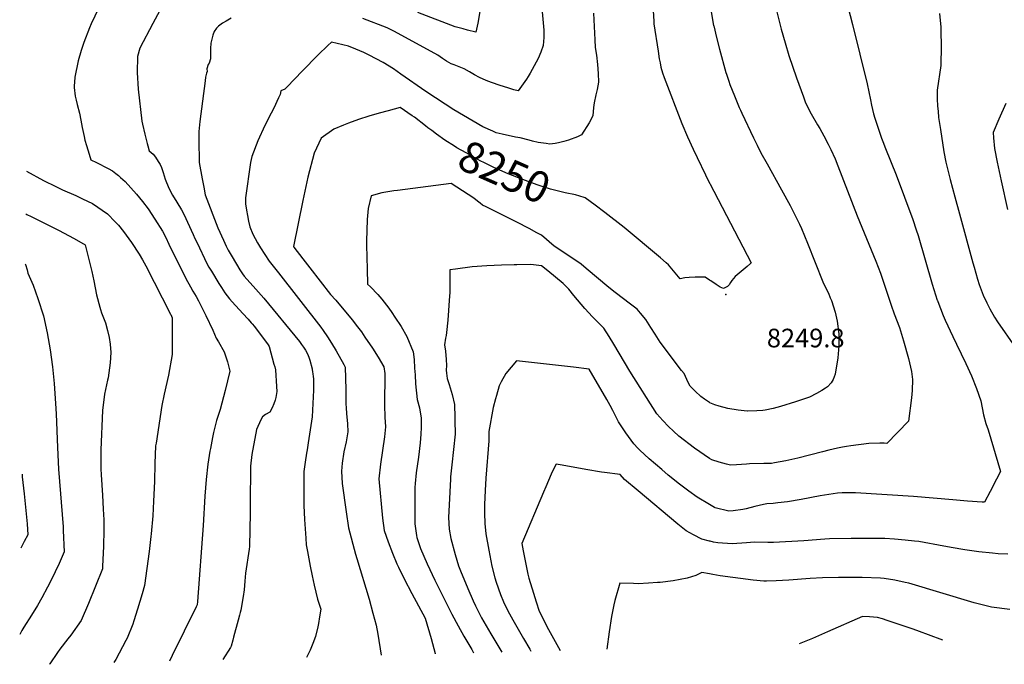
# Model space of a CAD drawing. Units: inches. Extents: x 2604360 to 2609818, y 1507340 to 1512801.
# Drawn here: x 2604360 to 2605273, y 1507340 to 1507938 of the extents above; entities that cross this region are included whole.
import ezdxf
from ezdxf.enums import TextEntityAlignment as Align

# ---------------------------------------------------------------- set-up
doc = ezdxf.new("R2010")
doc.units = ezdxf.units.IN
doc.header["$MEASUREMENT"] = 0
doc.layers.add('tile_2643_33_contour_10ft', color=156, linetype='Continuous')
doc.layers.add('tile_2643_33_spot_elev', color=212, linetype='Continuous')
doc.styles.add('Arial', font='arial.ttf')

msp = doc.modelspace()

# ---------------------------------------------------------------- linework, layer by layer
at = {"layer": 'tile_2643_33_contour_10ft'}
for points, elevation in [([(2604440.62, 1507963.18), (2604426.78, 1507933.57), (2604425.33, 1507930.01), (2604419.85, 1507916.36), (2604417.48, 1507908.82), (2604414.71, 1507899.21), (2604411.69, 1507884.17), (2604411.48, 1507882.78), (2604411.34, 1507881.23), (2604411.13, 1507874.58), (2604411.77, 1507866.74), (2604412.71, 1507862.92), (2604413.77, 1507858.77), (2604415.93, 1507850.79), (2604417.1, 1507844.22), (2604418.3, 1507837.53), (2604420.11, 1507829.13), (2604420.95, 1507825.76), (2604422.29, 1507820.79), (2604423.58, 1507816.68), (2604424.84, 1507812.76), (2604426.57, 1507807.66), (2604431.74, 1507805.19), (2604442.52, 1507799.43), (2604446.38, 1507797.23), (2604449.71, 1507794.8), (2604452, 1507792.96), (2604454.07, 1507791.25), (2604458.29, 1507787.43), (2604463.54, 1507781.52), (2604468.67, 1507775.66), (2604474.2, 1507768.87), (2604479.45, 1507762.02), (2604485.89, 1507752.46), (2604492.73, 1507741.48), (2604495.81, 1507735.43), (2604498.88, 1507729.37), (2604514.64, 1507697.5), (2604518.73, 1507689.73), (2604521.04, 1507685.9), (2604524.05, 1507680.9), (2604526.17, 1507676.96), (2604528.81, 1507672.02), (2604533.05, 1507663.29), (2604539.5, 1507649.54), (2604542.65, 1507642.11), (2604544.61, 1507638.88), (2604549.9, 1507629.39), (2604553.02, 1507620.38), (2604555.38, 1507611.61), (2604551.03, 1507593.54), (2604546.38, 1507576.01), (2604542.86, 1507565.74), (2604542, 1507562.26), (2604540.21, 1507554.71), (2604539.19, 1507550.07), (2604537.2, 1507539.85), (2604536.82, 1507537.51), (2604534.95, 1507525.22), (2604533.35, 1507511.25), (2604532.17, 1507495.77), (2604530.43, 1507468.44), (2604525.34, 1507398.1), (2604525.01, 1507394.98), (2604524.17, 1507393.05), (2604501.94, 1507347.91), (2604499.39, 1507342.78)], 8290), ([(2604843.86, 1507955.19), (2604845.74, 1507934.63), (2604846.29, 1507927.92), (2604846.41, 1507925.91), (2604846.36, 1507921.05), (2604846.11, 1507917.42), (2604845.73, 1507913.46), (2604843.44, 1507907.55), (2604840.95, 1507901.43), (2604833.58, 1507887.84), (2604831.69, 1507884.83), (2604830.13, 1507882.49), (2604822.41, 1507871.49), (2604818.37, 1507872.54), (2604812.83, 1507874.18), (2604805.92, 1507876.53), (2604797.66, 1507879.41), (2604792.77, 1507881.22), (2604786.59, 1507883.79), (2604781.89, 1507886.51), (2604777.48, 1507889.11), (2604772.55, 1507892.02), (2604763.14, 1507895.59), (2604760.38, 1507896.44), (2604756.11, 1507899.11), (2604752.51, 1507901.51), (2604748.09, 1507904.56), (2604707.79, 1507926.62), (2604701.1, 1507929.98), (2604678.42, 1507938.62)], 8270), ([(2605061.07, 1507949.68), (2605066.41, 1507928.75), (2605069.94, 1507916.04), (2605073.51, 1507904.22), (2605080.48, 1507883.46), (2605086.86, 1507865.92), (2605088.96, 1507860.52), (2605094.23, 1507850.17), (2605100.09, 1507840.09), (2605102.18, 1507836.58), (2605105.79, 1507829.92), (2605109.89, 1507822.23), (2605112.42, 1507817.23), (2605116.24, 1507808.42), (2605118.82, 1507802.1), (2605136.78, 1507755.61), (2605154.11, 1507713.53), (2605158.4, 1507702.6), (2605163.15, 1507687.68), (2605168.13, 1507672.75), (2605171.06, 1507664.73), (2605175.87, 1507651.99), (2605179.73, 1507639.66), (2605184.15, 1507623.32), (2605187.04, 1507611.36), (2605187.91, 1507603.93), (2605187.58, 1507593.63), (2605187.21, 1507586.78), (2605184.4, 1507565.17), (2605164.22, 1507544.67), (2605161.72, 1507544.71), (2605157.71, 1507544.92), (2605147.43, 1507544.55), (2605130.71, 1507542.28), (2605126.85, 1507541.73), (2605123.2, 1507541.18), (2605118.43, 1507540.16), (2605110.6, 1507538.4), (2605104.63, 1507536.92), (2605081.82, 1507530.9), (2605070.73, 1507528.47), (2605060.01, 1507526.57), (2605057.35, 1507526.11), (2605050.12, 1507526.02), (2605036.85, 1507525.79), (2605034.25, 1507525.29), (2605024.95, 1507524.73), (2605019.2, 1507524.44), (2605015.67, 1507525.32), (2605008.92, 1507527.08), (2605002.14, 1507529.25), (2605000, 1507530.71)], 8230), ([(2605127.96, 1507949.62), (2605132.3, 1507933.17), (2605146.09, 1507877.93), (2605149.19, 1507863.07), (2605150.05, 1507858.1), (2605151.79, 1507850.16), (2605153.14, 1507846.05), (2605159.31, 1507827.79), (2605160.51, 1507824.43), (2605162.97, 1507818.09), (2605172.88, 1507793.5), (2605188.2, 1507752.32), (2605191.49, 1507742.62), (2605193.15, 1507737.38), (2605206.12, 1507692.38), (2605210.97, 1507677.43), (2605211.1, 1507677.08), (2605211.49, 1507676.04), (2605216.47, 1507663.23), (2605218.31, 1507659.03), (2605225.38, 1507643.69), (2605228.89, 1507636.59), (2605237.49, 1507618.84), (2605242.62, 1507607.12), (2605247.26, 1507595.54), (2605251.24, 1507584.17), (2605253.88, 1507571.2), (2605256.04, 1507563.17), (2605258.02, 1507557.1), (2605269.58, 1507518.64), (2605266.02, 1507511.46), (2605260.15, 1507499.98), (2605254.81, 1507490.04), (2605252.7, 1507490.14), (2605239.11, 1507491.17), (2605225.45, 1507492.26), (2605189, 1507495.42), (2605135.26, 1507498.62), (2605126.23, 1507498.9), (2605122.97, 1507498.8), (2605118.47, 1507498.39), (2605102.43, 1507495.85), (2605084.96, 1507492.7), (2605072.29, 1507490.56), (2605063.07, 1507489.35), (2605058.9, 1507488.92), (2605053.08, 1507488.61), (2605050, 1507488.01), (2605041.78, 1507486.2), (2605033.75, 1507483.92), (2605030.73, 1507483.19), (2605021.74, 1507482.04), (2605017.88, 1507481.92), (2605004.99, 1507485.01), (2605004.7, 1507485.1), (2605004.41, 1507485.25), (2605000, 1507487.87)], 8220), ([(2605000.82, 1507948.46), (2605003.67, 1507932.21), (2605003.76, 1507931.78), (2605006.23, 1507920.98), (2605009.04, 1507910.05), (2605015.03, 1507888.68), (2605015.53, 1507886.95), (2605016.71, 1507883.29), (2605017.72, 1507880.48), (2605018.85, 1507877.52), (2605023.07, 1507867), (2605027.48, 1507856.09), (2605028.59, 1507853.5), (2605029.77, 1507850.74), (2605040.59, 1507827.96), (2605044.01, 1507821.04), (2605047.55, 1507814.15), (2605053.22, 1507803.74), (2605066.6, 1507779.71), (2605074.56, 1507765.27), (2605078.97, 1507756.59), (2605083.16, 1507747.92), (2605085.06, 1507743.77), (2605090.63, 1507730.18), (2605104.85, 1507694.37), (2605108.35, 1507687.2), (2605110.02, 1507683.82), (2605111.81, 1507679.72), (2605112.9, 1507677.04), (2605116.31, 1507666.18), (2605118.26, 1507658.07), (2605119.6, 1507646.21), (2605119.6, 1507638.51), (2605119.6, 1507635.04), (2605118.77, 1507623.85), (2605116.27, 1507608.67), (2605114.48, 1507603.92), (2605112.59, 1507600.8), (2605109.33, 1507597.21), (2605107.27, 1507595.69), (2605104, 1507593.58), (2605099.18, 1507590.8), (2605092.41, 1507587.57), (2605086.03, 1507585.22), (2605082.4, 1507584.02), (2605079.58, 1507583.13), (2605065.56, 1507578.71), (2605058.73, 1507576.91), (2605051.54, 1507575.48), (2605049.39, 1507575.18), (2605043.77, 1507574.67), (2605035.22, 1507574.57), (2605034.89, 1507574.59), (2605026.29, 1507575.31), (2605016.73, 1507577.05), (2605008.89, 1507579.04), (2605004.87, 1507580.52), (2605000.18, 1507582.38), (2605000, 1507582.5)], 8240), ([(2604490.31, 1507946.15), (2604483.82, 1507933.84), (2604471.91, 1507911.05), (2604469.61, 1507903.48), (2604469.25, 1507888.58), (2604470.42, 1507873.02), (2604473.65, 1507843.41), (2604474.17, 1507840.58), (2604476.49, 1507831.42), (2604478.8, 1507822.62), (2604479.34, 1507820.56), (2604480.56, 1507815.96), (2604482.39, 1507814.41), (2604484.1, 1507812.82), (2604486.37, 1507809.92), (2604488.99, 1507806.06), (2604490.55, 1507803.11), (2604491.8, 1507800.34), (2604493.59, 1507795.86), (2604494.44, 1507792.69), (2604495.39, 1507789.63), (2604498.6, 1507781.27), (2604502.17, 1507774.86), (2604506.02, 1507768.45), (2604510.45, 1507761.32), (2604512.55, 1507757.24), (2604521.32, 1507738.26), (2604522.93, 1507734.55), (2604524.88, 1507730.46), (2604534.05, 1507711.58), (2604535.91, 1507707.94), (2604538.23, 1507704.17), (2604545.18, 1507692.87), (2604547.52, 1507689.1), (2604550.63, 1507684.26), (2604555.07, 1507678.64), (2604557.55, 1507675.77), (2604567.34, 1507665.04), (2604572.19, 1507659.7), (2604575.17, 1507656.39), (2604576.1, 1507655.35), (2604577.99, 1507652.86), (2604590.7, 1507636.14), (2604591.68, 1507634.37), (2604596.2, 1507618.13), (2604596.91, 1507615.51), (2604597.49, 1507612.82), (2604598.47, 1507597.4), (2604598.69, 1507592.63), (2604597.87, 1507587.31), (2604597.32, 1507584.79), (2604596, 1507581.25), (2604594.43, 1507577.56), (2604592.48, 1507573.64), (2604588.28, 1507571.38), (2604585.56, 1507569.36), (2604583.98, 1507566.44), (2604579.87, 1507557.35), (2604575.79, 1507534.17), (2604574.48, 1507523.51), (2604574.21, 1507488.2), (2604574.1, 1507480.09), (2604573.51, 1507449.03), (2604573.1, 1507446.38), (2604569.9, 1507424.38), (2604569.18, 1507416.84), (2604568.6, 1507408.95), (2604567.61, 1507402.55), (2604565.49, 1507389.83), (2604564.93, 1507387.67), (2604564.33, 1507385.35), (2604563.11, 1507380.85), (2604558.8, 1507365), (2604558.01, 1507362.11), (2604556.46, 1507356.52), (2604555.88, 1507355.4), (2604548.89, 1507344.12)], 8280), ([(2604556.64, 1507939.02), (2604551.72, 1507936.2), (2604548.55, 1507934.29), (2604544.64, 1507931.39), (2604542.83, 1507929.67), (2604540.81, 1507926.57), (2604539.43, 1507923.25), (2604538.44, 1507919.53), (2604537.63, 1507915.63), (2604537.44, 1507910.79), (2604537.23, 1507901.26), (2604535.99, 1507897.26), (2604535.34, 1507895.97), (2604533.92, 1507892.05), (2604534.11, 1507889.56), (2604533.65, 1507887.81), (2604532.82, 1507884.13), (2604532.34, 1507880.85), (2604527.58, 1507843.2), (2604526.64, 1507833.91), (2604526.67, 1507826.55), (2604526.69, 1507819.19), (2604526.72, 1507811.84), (2604526.77, 1507808.43), (2604526.97, 1507805), (2604529.71, 1507789.87), (2604531.07, 1507782.31), (2604532.46, 1507775.21), (2604544.19, 1507744.45), (2604549.38, 1507733.05), (2604551.98, 1507727.35), (2604553.67, 1507723.73), (2604557.3, 1507717.71), (2604564.58, 1507705.69), (2604566.97, 1507701.8), (2604568.48, 1507699.65), (2604573.68, 1507693.88), (2604576.93, 1507690.33), (2604581.83, 1507684.85), (2604586.72, 1507679.35), (2604619.96, 1507638.95), (2604621.82, 1507636.35), (2604623.64, 1507633.71), (2604625.34, 1507630.96), (2604627.18, 1507627.72), (2604628.48, 1507624.67), (2604629.38, 1507621.8), (2604631.46, 1507613.81), (2604631.61, 1507613.24), (2604631.99, 1507611.11), (2604632.34, 1507608.97), (2604632.62, 1507606.8), (2604632.8, 1507604.63), (2604632.87, 1507601.95), (2604632.92, 1507599.34), (2604632.91, 1507596.69), (2604632.86, 1507594.02), (2604631.55, 1507569.15), (2604628, 1507545.13), (2604627.01, 1507538.51), (2604626.46, 1507535.54), (2604624.96, 1507527.06), (2604623.93, 1507518.57), (2604623.86, 1507502.75), (2604623.92, 1507492.6), (2604623.99, 1507486.92), (2604624.55, 1507474.03), (2604625.65, 1507456.61), (2604626.05, 1507450.65), (2604627.12, 1507444.45), (2604629.7, 1507430.72), (2604631.54, 1507421.66), (2604633.32, 1507413.25), (2604636.65, 1507400.05), (2604639.55, 1507391.02), (2604638.44, 1507383.67), (2604637.42, 1507377.71), (2604636.87, 1507374.66), (2604634.76, 1507365.45), (2604632.23, 1507359.08), (2604629.72, 1507352.95), (2604626.43, 1507346.22)], 8270), ([(2604892.32, 1507943.6), (2604893.52, 1507918.8), (2604893.86, 1507911.87), (2604895.02, 1507904.57), (2604896.07, 1507895.94), (2604896.75, 1507887.54), (2604896.91, 1507879.46), (2604896.37, 1507876.03), (2604895.7, 1507872.68), (2604894.57, 1507867.76), (2604892.9, 1507860.31), (2604892.45, 1507855.95), (2604891.68, 1507848.21), (2604888.39, 1507841.98), (2604881.18, 1507830.6), (2604877.59, 1507828.8), (2604869.17, 1507825.89), (2604864.78, 1507824.55), (2604859.84, 1507823.35), (2604856.83, 1507822.78), (2604851.92, 1507822.24), (2604848.55, 1507822.67), (2604840.95, 1507823.69), (2604835.77, 1507825.02), (2604832.67, 1507825.82), (2604824.47, 1507828.02), (2604820.13, 1507828.7), (2604807.57, 1507831.36), (2604802.21, 1507832.62), (2604798.99, 1507834.06), (2604789.86, 1507838.28), (2604762.77, 1507853.91), (2604754.83, 1507859.14), (2604736.94, 1507870.98), (2604713.86, 1507887.13), (2604707.11, 1507891.85), (2604697.27, 1507897.84), (2604684.35, 1507904.65), (2604679.43, 1507907.24), (2604675.7, 1507908.77), (2604672.09, 1507910.24), (2604665.36, 1507912.89), (2604649.42, 1507916.73), (2604646.13, 1507913.68), (2604637.21, 1507905.02), (2604622.32, 1507889.72), (2604608.56, 1507875.38), (2604606.28, 1507873.09), (2604602.64, 1507871.58), (2604601.86, 1507868.15), (2604600.44, 1507864.9), (2604596.12, 1507855.55), (2604593.54, 1507850.76), (2604587.75, 1507839.45), (2604581.08, 1507825.24), (2604575.52, 1507810.56), (2604574.44, 1507804.96), (2604569.68, 1507772.2), (2604569.81, 1507766.77), (2604570.71, 1507760.96), (2604571.58, 1507755.82), (2604572.59, 1507750.69), (2604573.71, 1507745.56), (2604576.68, 1507738.66), (2604580.79, 1507730.7), (2604583.64, 1507726.03), (2604587.69, 1507719.73), (2604591.81, 1507713.47), (2604600.46, 1507702.88), (2604639.63, 1507652.53), (2604641.89, 1507649.24), (2604645.76, 1507643.53), (2604649.55, 1507637.64), (2604653.92, 1507630.45), (2604660.99, 1507617.68), (2604662.29, 1507615.29), (2604662.81, 1507594.49), (2604662.85, 1507581.42), (2604663.01, 1507577.6), (2604663.35, 1507572.24), (2604664.26, 1507562.83), (2604664.55, 1507555.4), (2604662.95, 1507546.07), (2604661.07, 1507536.7), (2604659.46, 1507526.29), (2604658.87, 1507518.8), (2604659.51, 1507507.3), (2604663.09, 1507481), (2604665.12, 1507466.18), (2604671.72, 1507441.77), (2604672.84, 1507437.86), (2604684.4, 1507400.07), (2604687.95, 1507387.22), (2604690.93, 1507376.08), (2604692.4, 1507367.76), (2604695.5, 1507348.1)], 8260), ([(2604787.43, 1507946.85), (2604785.23, 1507934.31), (2604783.24, 1507926.05), (2604775.63, 1507927.83), (2604771.51, 1507928.92), (2604764.1, 1507930.96), (2604729.58, 1507944.13)], 8280), ([(2604947.63, 1507946.08), (2604948.35, 1507935.89), (2604948.41, 1507933.7), (2604952.21, 1507908.31), (2604953.35, 1507901.33), (2604954.05, 1507897.61), (2604954.88, 1507893.35), (2604956.37, 1507888.32), (2604957.95, 1507883.87), (2604974.34, 1507841.3), (2604979.49, 1507828.89), (2604984.63, 1507817.43), (2605000, 1507785.83)], 8250), ([(2605213.01, 1507943.17), (2605214.25, 1507930.59), (2605214.4, 1507926.65), (2605214.7, 1507913.25), (2605214.37, 1507895), (2605210.75, 1507872.16), (2605210.92, 1507864.01), (2605211.32, 1507857.29), (2605211.69, 1507852.81), (2605212.23, 1507846.72), (2605213.85, 1507835.82), (2605217, 1507814.95), (2605218.87, 1507805.38), (2605223.07, 1507789.38), (2605227.26, 1507773.38), (2605231.53, 1507757.4), (2605243.89, 1507711.99), (2605245.06, 1507707.88), (2605248.2, 1507696.99), (2605249.9, 1507691.99), (2605253.53, 1507682.09), (2605256.87, 1507675.01), (2605259.68, 1507669.48), (2605263.9, 1507661.81), (2605266.88, 1507657.26), (2605283.21, 1507633.94)], 8210), ([(2604742.44, 1507834.64), (2604738.92, 1507837.25), (2604736.62, 1507839.06), (2604726.36, 1507846.99), (2604724.29, 1507848.46), (2604713.26, 1507856.07), (2604701.94, 1507853.11), (2604693.62, 1507850.79), (2604684.19, 1507848.04), (2604674.5, 1507844.84), (2604665.24, 1507841.52), (2604660.76, 1507839.82), (2604651.68, 1507835.93), (2604639.83, 1507827.58), (2604633.31, 1507813.66), (2604627.43, 1507791.49), (2604622.8, 1507769.83), (2604614.43, 1507727.15), (2604614.4, 1507726.96), (2604614.44, 1507726.88), (2604614.59, 1507726.69), (2604622.96, 1507715.7), (2604629.34, 1507707.4), (2604648.48, 1507682.72), (2604653.55, 1507677.38), (2604668.69, 1507659.07), (2604673.65, 1507652.67), (2604677.2, 1507647.92), (2604680.43, 1507643.22), (2604687.41, 1507632.98), (2604692.85, 1507624.52), (2604698.04, 1507615.56), (2604698.89, 1507609.35), (2604698.72, 1507580.12), (2604698.95, 1507568.8), (2604699.61, 1507559.82), (2604698.53, 1507550.55), (2604694.87, 1507525.5), (2604693.29, 1507511.8), (2604696.83, 1507475.43), (2604698.18, 1507463.74), (2604701.96, 1507453.29), (2604706.14, 1507442.76), (2604710.08, 1507433), (2604711.66, 1507429.76), (2604716.91, 1507419.1), (2604724.01, 1507405.38), (2604736.23, 1507382.67), (2604741.73, 1507363.69), (2604745.58, 1507349.94), (2604745.7, 1507349.46)], 8250), ([(2605274.46, 1507859.85), (2605268.04, 1507845.42), (2605262.75, 1507832.76), (2605263.01, 1507827.98), (2605263.99, 1507818.17), (2605266.52, 1507805.45), (2605270.04, 1507788.09), (2605276.12, 1507761.37)], 8200), ([(2604883.63, 1507772.52), (2604875.76, 1507774.98), (2604866.17, 1507776.85), (2604852.46, 1507780.44), (2604840.16, 1507784.37), (2604826.77, 1507789.25), (2604813.39, 1507794.68), (2604800.04, 1507800.57), (2604791.43, 1507804.7), (2604787.44, 1507806.63), (2604774.18, 1507813.96), (2604765.81, 1507818.79), (2604763.36, 1507820.28), (2604754.5, 1507825.82), (2604746.7, 1507831.49), (2604742.44, 1507834.64)], 8250), ([(2604366.71, 1507796.92), (2604382.44, 1507788.33), (2604393.97, 1507782.73), (2604397.16, 1507781.18), (2604400.05, 1507779.81), (2604412.6, 1507774.4), (2604418.61, 1507771.54), (2604427.89, 1507767.12), (2604441.89, 1507757.48), (2604449.13, 1507750.14), (2604451.98, 1507747.02), (2604456.78, 1507741.22), (2604464.22, 1507730.83), (2604471.2, 1507719.98), (2604474.29, 1507714.73), (2604477.42, 1507709.18), (2604500.38, 1507664.58), (2604500.59, 1507664.17), (2604501.94, 1507660.99), (2604501.88, 1507645.3), (2604501.77, 1507627.06), (2604498.31, 1507607.97), (2604494.4, 1507590.34), (2604492.1, 1507579.65), (2604486.85, 1507544.9), (2604486.49, 1507542.46), (2604485.71, 1507525.9), (2604485.34, 1507509.3), (2604484.59, 1507491.14), (2604483.85, 1507477.59), (2604482.47, 1507460.81), (2604482.16, 1507458.16), (2604480.37, 1507444.42), (2604476.13, 1507412.72), (2604473.92, 1507405.04), (2604469.71, 1507391.03), (2604466.32, 1507380.04), (2604465.21, 1507376.85), (2604460.17, 1507364.15), (2604458.99, 1507361.71), (2604449.74, 1507344.19), (2604447.88, 1507341.38)], 8300), ([(2605000, 1507582.5), (2604995.3, 1507585.73), (2604991.91, 1507588.25), (2604986.44, 1507593.05), (2604982.07, 1507597.56), (2604980.48, 1507600.46), (2604978.81, 1507603.71), (2604976.23, 1507609.32), (2604974, 1507612.26), (2604968.18, 1507619.89), (2604959.87, 1507630.74), (2604954.26, 1507638.33), (2604949.46, 1507645.79), (2604945.55, 1507652.05), (2604940.76, 1507659.58), (2604936.03, 1507665.28), (2604932.84, 1507669.07), (2604926.76, 1507673.74), (2604912.56, 1507684.51), (2604906.68, 1507689.24), (2604885.67, 1507706.91), (2604880.94, 1507710.87), (2604871.21, 1507717.44), (2604855.95, 1507727.58), (2604844.08, 1507737.71), (2604839.91, 1507739.99), (2604832.82, 1507743.8), (2604821.24, 1507749.79), (2604792.74, 1507763.91), (2604789.51, 1507765.59), (2604787.27, 1507767.32), (2604784.82, 1507769.29), (2604781.36, 1507771.86), (2604760.47, 1507785.51), (2604710.56, 1507779.25), (2604707.24, 1507778.78), (2604696.17, 1507776.96), (2604686.13, 1507774.17), (2604683.6, 1507762.51), (2604682.57, 1507752.31), (2604682.01, 1507732.06), (2604681.96, 1507728.39), (2604682.46, 1507706.13), (2604682.84, 1507692.28), (2604685.51, 1507689.68), (2604692.56, 1507682.68), (2604696.11, 1507678.37), (2604702.51, 1507669.91), (2604705.3, 1507665.89), (2604708.3, 1507661.55), (2604713.99, 1507652.91), (2604719.46, 1507643.68), (2604725.23, 1507629.62), (2604725.99, 1507622.42), (2604726.57, 1507614.47), (2604726.96, 1507608.17), (2604727.49, 1507599.95), (2604729.04, 1507585.43), (2604730.94, 1507577.74), (2604732.54, 1507568.01), (2604732.66, 1507559.24), (2604732.38, 1507553.29), (2604731.72, 1507545.06), (2604730.2, 1507531.83), (2604728.06, 1507517.44), (2604727.06, 1507507.4), (2604726.73, 1507503.68), (2604726.81, 1507469.96), (2604728.18, 1507459.22), (2604728.58, 1507457.21), (2604731.96, 1507447.2), (2604738.08, 1507432.84), (2604745.18, 1507417.92), (2604760.88, 1507386.31), (2604766.8, 1507375.33), (2604772.2, 1507365.86), (2604779.48, 1507353.42), (2604781.22, 1507350.43)], 8240), ([(2605000, 1507785.83), (2605000.05, 1507785.74), (2605038.37, 1507712.09), (2605037.99, 1507711.47), (2605034.75, 1507708.56), (2605027.24, 1507702.41), (2605025.44, 1507700.9), (2605023.55, 1507699.3), (2605022.21, 1507697.62), (2605020.66, 1507695.65), (2605019.39, 1507693.66), (2605018.21, 1507691.7), (2605016.42, 1507690.03), (2605012.69, 1507688.28), (2605009.62, 1507689.44), (2605005.95, 1507691.86), (2605000.96, 1507695.35), (2605000, 1507695.97)], 8250), ([(2605000, 1507695.97), (2604995.89, 1507698.66), (2604986.64, 1507698.88), (2604980.98, 1507698.53), (2604976.97, 1507698.15), (2604972.58, 1507697.06), (2604961.95, 1507710.1), (2604959.75, 1507712.03), (2604954.45, 1507716.6), (2604920.74, 1507744.79), (2604902.82, 1507758.87), (2604893.86, 1507765.62), (2604884.68, 1507772.2), (2604883.63, 1507772.52)], 8250), ([(2604366.14, 1507757.53), (2604367.15, 1507756.97), (2604371.28, 1507754.92), (2604396.49, 1507742.48), (2604410.93, 1507734.76), (2604421.27, 1507728.86), (2604427.28, 1507704.11), (2604429.08, 1507695.21), (2604431.8, 1507682.25), (2604434.66, 1507670.95), (2604435.3, 1507668.76), (2604436.37, 1507665.76), (2604439.95, 1507656.37), (2604441.84, 1507649.33), (2604443.52, 1507642.95), (2604444.28, 1507636.75), (2604445.02, 1507628.96), (2604444.36, 1507619.19), (2604442.44, 1507605.41), (2604441.93, 1507603.1), (2604439.08, 1507590.25), (2604437.24, 1507575.24), (2604435.76, 1507538.67), (2604435.68, 1507533.38), (2604435.8, 1507521.04), (2604436.09, 1507515.58), (2604437.3, 1507496.73), (2604437.99, 1507483.54), (2604438.36, 1507473.65), (2604438.37, 1507464.19), (2604438.31, 1507449.3), (2604437.34, 1507430.44), (2604437.19, 1507428.33), (2604424.23, 1507396.29), (2604417.46, 1507380.43), (2604407.87, 1507366.86), (2604405.16, 1507363.32), (2604397.82, 1507353.79), (2604395.48, 1507350.73), (2604388.5, 1507340.28), (2604388.19, 1507339.76)], 8310), ([(2604365.47, 1507711.21), (2604365.76, 1507710.37), (2604367.29, 1507705.6), (2604368.17, 1507702.36), (2604372.86, 1507691.29), (2604377.17, 1507679.03), (2604382.6, 1507663), (2604386.09, 1507647.21), (2604388.67, 1507631.36), (2604390.81, 1507615.49), (2604392.49, 1507600.14), (2604393.71, 1507581.48), (2604394.31, 1507572.1), (2604395.43, 1507540.92), (2604396.44, 1507520.6), (2604400.71, 1507467.38), (2604400.94, 1507463.9), (2604401.86, 1507444.08), (2604397.05, 1507433.32), (2604393.5, 1507425.54), (2604391.95, 1507422.18), (2604386.29, 1507411.36), (2604380.96, 1507401.45), (2604376.92, 1507394.24), (2604371.37, 1507385.18), (2604364.47, 1507374.35), (2604362.56, 1507371.18), (2604360.5, 1507367.54)], 8320), ([(2605000, 1507530.71), (2604986.06, 1507540.18), (2604971.33, 1507551.37), (2604966.42, 1507556.07), (2604961.91, 1507560.39), (2604956.68, 1507565.81), (2604951.08, 1507572.06), (2604926.1, 1507611.5), (2604911.21, 1507636.77), (2604906.72, 1507643.85), (2604901.85, 1507651.36), (2604896.45, 1507656.97), (2604891.45, 1507662.07), (2604884.44, 1507669.69), (2604877.64, 1507677.64), (2604874.11, 1507681.91), (2604869.35, 1507687.63), (2604864.26, 1507692.87), (2604857.11, 1507698.7), (2604849.93, 1507704.49), (2604844.06, 1507709.15), (2604834.29, 1507710.35), (2604821.32, 1507710.24), (2604818.71, 1507710.2), (2604806.96, 1507709.84), (2604793.41, 1507709.22), (2604779.78, 1507708.43), (2604764.31, 1507706.27), (2604759.29, 1507705.54), (2604759.25, 1507700.51), (2604759.1, 1507689.18), (2604759.04, 1507684.94), (2604758.6, 1507677.23), (2604758.02, 1507667.73), (2604757.28, 1507658.94), (2604756.18, 1507647.53), (2604755.68, 1507644.72), (2604755.2, 1507642.29), (2604754.14, 1507636.06), (2604755.08, 1507630.09), (2604755.88, 1507622.52), (2604755.99, 1507616.95), (2604755.93, 1507612.39), (2604756.1, 1507609.6), (2604756.76, 1507604.65), (2604758.52, 1507599.26), (2604761.43, 1507590.06), (2604763.56, 1507580.55), (2604763.81, 1507568.49), (2604763.9, 1507562.87), (2604763.98, 1507556.41), (2604764, 1507553.04), (2604762.63, 1507538.94), (2604761.03, 1507524.89), (2604759.94, 1507513.72), (2604759.78, 1507511.38), (2604758.47, 1507487.76), (2604757.87, 1507476.03), (2604758.55, 1507465.2), (2604760.25, 1507456.53), (2604764.19, 1507441.6), (2604767.18, 1507431.06), (2604769.02, 1507426.29), (2604775.71, 1507410.07), (2604780.67, 1507398.75), (2604782.89, 1507394.03), (2604788.55, 1507382.95), (2604790.77, 1507379.04), (2604797.08, 1507368.01), (2604807.33, 1507351.14)], 8230), ([(2605000, 1507487.87), (2604988.41, 1507494.77), (2604980.77, 1507500.27), (2604971.96, 1507506.76), (2604961.54, 1507515.23), (2604955.56, 1507520.29), (2604943.99, 1507530.33), (2604935.24, 1507538.23), (2604933.31, 1507540.25), (2604929.74, 1507544.27), (2604922.16, 1507554.39), (2604918.04, 1507560.79), (2604915.58, 1507564.74), (2604914.15, 1507567.18), (2604910.28, 1507575.09), (2604907.87, 1507579.67), (2604904.82, 1507585.35), (2604888.39, 1507613.55), (2604873.86, 1507615.33), (2604829.46, 1507620.38), (2604821.1, 1507621.28), (2604811.15, 1507609.28), (2604806.8, 1507601.84), (2604804.96, 1507597.9), (2604802.35, 1507589.18), (2604801.47, 1507585.8), (2604799.49, 1507577.85), (2604795.23, 1507555.8), (2604795.21, 1507546.87), (2604792.68, 1507512.23), (2604791.96, 1507500.95), (2604791.22, 1507487.96), (2604791.34, 1507479.77), (2604791.7, 1507470.28), (2604792.42, 1507460.83), (2604795.18, 1507445.75), (2604798.15, 1507430.69), (2604800.88, 1507420.07), (2604802.16, 1507415.78), (2604806.2, 1507404.63), (2604808.87, 1507397.71), (2604812.99, 1507389.45), (2604817.49, 1507380.89), (2604827.42, 1507363.73), (2604833.19, 1507353.96), (2604834.35, 1507351.87)], 8220), ([(2605000, 1507453.89), (2604992.87, 1507455.75), (2604985.02, 1507459.88), (2604978.33, 1507463.57), (2604970.49, 1507469.73), (2604933.61, 1507500.67), (2604921.13, 1507511.2), (2604917.21, 1507515.84), (2604902.42, 1507517.68), (2604899.75, 1507518.09), (2604885.08, 1507520.52), (2604863.36, 1507524.58), (2604857.74, 1507525.3), (2604855.3, 1507520.6), (2604853.04, 1507515.97), (2604848.01, 1507504.21), (2604845.94, 1507499.32), (2604826.05, 1507451.89), (2604827.17, 1507445.02), (2604829.16, 1507434.09), (2604831.36, 1507423.33), (2604832.38, 1507419.78), (2604836.59, 1507405.88), (2604839.13, 1507397.71), (2604841.96, 1507389.02), (2604850.72, 1507372.16), (2604861.45, 1507352.6)], 8210), ([(2604362.65, 1507516.06), (2604362.92, 1507513.55), (2604364.62, 1507497.98), (2604367.27, 1507470.03), (2604367.98, 1507459.72), (2604364.79, 1507453.6), (2604361.66, 1507447.6)], 8330), ([(2605276.37, 1507441.78), (2605267.45, 1507442.22), (2605262.02, 1507442.68), (2605249.4, 1507443.98), (2605236.63, 1507445.8), (2605223.9, 1507448.08), (2605211.96, 1507450.33), (2605198.95, 1507452.67), (2605193.83, 1507453.58), (2605189.74, 1507454.09), (2605181.2, 1507454.99), (2605171.43, 1507455.8), (2605162.28, 1507456.37), (2605156.26, 1507456.44), (2605131.11, 1507456.43), (2605111.14, 1507456), (2605106.73, 1507455.78), (2605087.4, 1507454.27), (2605059.03, 1507452.74), (2605056.06, 1507452.58), (2605054.02, 1507452.69), (2605041.65, 1507453.18), (2605034.27, 1507452.46), (2605020.91, 1507451.63), (2605007.44, 1507452.28), (2605003.56, 1507453.11), (2605000.33, 1507453.81), (2605000, 1507453.89)], 8210), ([(2605000, 1507423.7), (2604992.88, 1507425.04), (2604990.98, 1507424.04), (2604987.24, 1507421.97), (2604979.02, 1507419.61), (2604972.56, 1507418.45), (2604966.06, 1507417.29), (2604954.14, 1507415.76), (2604951.72, 1507415.5), (2604943.36, 1507415.01), (2604933.83, 1507414.51), (2604929.34, 1507414.63), (2604916.8, 1507414.92), (2604911.97, 1507398.8), (2604911.21, 1507395.01), (2604909.09, 1507384.21), (2604906.95, 1507369.85), (2604904.65, 1507353.78)], 8200), ([(2605278.16, 1507390.56), (2605261.18, 1507392.66), (2605245.03, 1507396.85), (2605184.49, 1507414.9), (2605181.24, 1507415.75), (2605171.78, 1507417.9), (2605161.87, 1507419.29), (2605158.28, 1507419.53), (2605141.38, 1507420.19), (2605134.61, 1507420.27), (2605119.42, 1507420.21), (2605104.44, 1507419.87), (2605093.11, 1507419.34), (2605073.24, 1507417.89), (2605061.7, 1507417.12), (2605052.62, 1507416.84), (2605050.23, 1507416.77), (2605040.38, 1507417.88), (2605009.71, 1507421.91), (2605002.98, 1507423.14), (2605000, 1507423.7)], 8200), ([(2605216.12, 1507362.23), (2605202.75, 1507366.96), (2605194.36, 1507370.25), (2605188.7, 1507372.46), (2605164.57, 1507380.54), (2605160.05, 1507382.02), (2605155.68, 1507383.12), (2605148.2, 1507383.64), (2605141.79, 1507384.08), (2605109.35, 1507369.98), (2605095.19, 1507363.76), (2605082.96, 1507358.62)], 8190)]:
    msp.add_lwpolyline(points, dxfattribs=dict(at, elevation=elevation))
at = {"layer": 'tile_2643_33_spot_elev'}
msp.add_point((2605014.98, 1507682.69, 8249.8), dxfattribs=at)

# ---------------------------------------------------------------- texts
at = {"color": 18, "style": 'Arial'}
msp.add_text('8250', height=28.8, rotation=-23.81745, dxfattribs=at).set_placement((2604809.81, 1507796.26), align=Align.MIDDLE_CENTER)
msp.add_text('8249.8', height=17.28, dxfattribs=at).set_placement((2605089.01, 1507642.31), align=Align.MIDDLE_CENTER)

doc.saveas('drawing.dxf')
